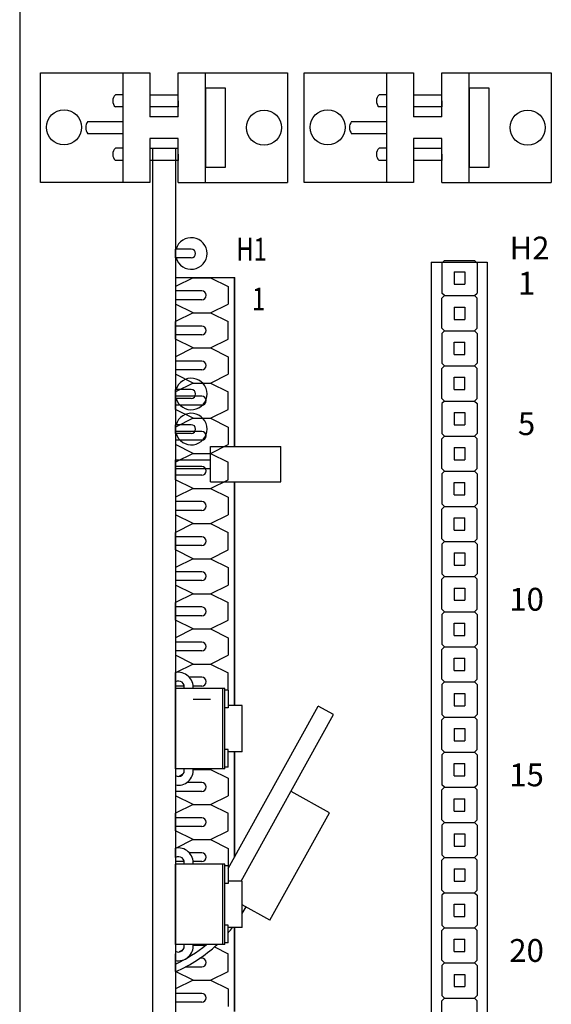
# Model space of a CAD drawing. Units: inches. Extents: x 1.1 to 54.9, y 0.8 to 41.8.
# Drawn here: x 8.9 to 11.4, y 27.3 to 31.9 of the extents above; entities that cross this region are included whole.
import ezdxf
from ezdxf.enums import TextEntityAlignment as Align

# ---------------------------------------------------------------- set-up
doc = ezdxf.new("R2010")
doc.units = ezdxf.units.IN
doc.header["$MEASUREMENT"] = 0
doc.styles.get("Standard").update_dxf_attribs({"font": 'arial.ttf'})

# ---------------------------------------------------------------- blocks, each defined once
blk = doc.blocks.new('CIRCLE', base_point=(3, 3))
at = {"const_width": 0.5}
blk.add_lwpolyline([(2.75, 3, 1), (3.25, 3, 1)], format="xyb", close=True, dxfattribs=at)

msp = doc.modelspace()

# ---------------------------------------------------------------- linework, layer by layer
for p, q in [((8.8755, 33.7641), (8.8755, 18.7215)), ((8.9728, 31.6677), (9.4866, 31.6677)), ((8.9728, 31.1531), (8.9728, 31.6677)), ((10.1324, 31.6677), (10.1324, 31.1531)), ((10.2099, 31.6677), (10.7237, 31.6677)), ((10.2099, 31.1531), (10.2099, 31.6677)), ((11.3694, 31.6677), (11.3694, 31.1531)), ((9.499, 31.3136), (9.6062, 31.3136)), ((9.499, 31.3136), (9.499, 20.5925)), ((9.499, 31.3136), (9.6062, 31.3136)), ((9.499, 31.3136), (9.499, 20.5925)), ((9.6062, 31.3136), (9.6062, 20.5925)), ((9.6062, 31.3136), (9.6062, 20.5925)), ((9.4866, 31.1531), (8.9728, 31.1531)), ((10.7237, 31.1531), (10.2099, 31.1531)), ((9.6062, 30.7986), (9.6062, 30.8398)), ((9.6804, 30.8398), (9.6062, 30.8398)), ((9.6062, 30.7986), (9.6062, 30.8398)), ((9.6804, 30.8398), (9.6062, 30.8398)), ((9.6804, 30.7986), (9.6062, 30.7986)), ((9.6804, 30.7986), (9.6062, 30.7986)), ((10.8053, 30.7787), (11.0692, 30.7787)), ((10.8053, 30.7787), (10.8053, 22.8285)), ((10.8685, 30.7862), (10.8561, 30.7738)), ((10.8561, 30.7738), (10.8561, 30.6336)), ((10.8685, 30.7862), (11.0087, 30.7862)), ((10.9138, 30.7862), (10.9633, 30.7862)), ((11.0087, 30.7862), (11.021, 30.7738)), ((11.021, 30.7738), (11.021, 30.6336)), ((11.0692, 30.7787), (11.0692, 22.8285)), ((9.6887, 30.7053), (9.6062, 30.6641)), ((9.8829, 30.7053), (9.6062, 30.7053)), ((9.6887, 30.7053), (9.6062, 30.6641)), ((9.8829, 30.7053), (9.6062, 30.7053)), ((9.6887, 30.7053), (9.7711, 30.7053)), ((9.6887, 30.7053), (9.7711, 30.7053)), ((9.6887, 30.7053), (9.7711, 30.7053)), ((9.6887, 30.7053), (9.7711, 30.7053)), ((9.7711, 30.7053), (9.8536, 30.6641)), ((9.7711, 30.7053), (9.8536, 30.6641)), ((10.9138, 30.7326), (10.9138, 30.6749)), ((10.9138, 30.7326), (10.9633, 30.7326)), ((10.9633, 30.7326), (10.9633, 30.6749)), ((9.6062, 30.6641), (9.6062, 30.5816)), ((9.6062, 30.6641), (9.6062, 30.5816)), ((9.8536, 30.6641), (9.8536, 30.5816)), ((9.8536, 30.6641), (9.8536, 30.5816)), ((10.9138, 30.6749), (10.9633, 30.6749)), ((9.7299, 30.6435), (9.6062, 30.6435)), ((9.7299, 30.6435), (9.6062, 30.6435)), ((10.8685, 30.6213), (10.8561, 30.6336)), ((10.8685, 30.6213), (10.8561, 30.6089)), ((10.8685, 30.6213), (11.0087, 30.6213)), ((10.9138, 30.6213), (10.9633, 30.6213)), ((10.9138, 30.6213), (10.9633, 30.6213)), ((11.0087, 30.6213), (11.021, 30.6336)), ((11.0087, 30.6213), (11.021, 30.6089)), ((9.7299, 30.6022), (9.6062, 30.6022)), ((9.7299, 30.6022), (9.6062, 30.6022)), ((9.6887, 30.5404), (9.6062, 30.5816)), ((9.6887, 30.5404), (9.6062, 30.5816)), ((9.7711, 30.5404), (9.8536, 30.5816)), ((9.7711, 30.5404), (9.8536, 30.5816)), ((10.8561, 30.4687), (10.8561, 30.6089)), ((10.9138, 30.5676), (10.9138, 30.5099)), ((10.9138, 30.5676), (10.9633, 30.5676)), ((10.9633, 30.5676), (10.9633, 30.5099)), ((11.021, 30.4687), (11.021, 30.6089)), ((9.6887, 30.5404), (9.6062, 30.4991)), ((9.6887, 30.5404), (9.6062, 30.4991)), ((9.6887, 30.5404), (9.7711, 30.5404)), ((9.6887, 30.5404), (9.7711, 30.5404)), ((9.6887, 30.5404), (9.7711, 30.5404)), ((9.6887, 30.5404), (9.7711, 30.5404)), ((9.7711, 30.5404), (9.8536, 30.4991)), ((9.7711, 30.5404), (9.8536, 30.4991)), ((9.6062, 30.4167), (9.6062, 30.4991)), ((9.6062, 30.4167), (9.6062, 30.4991)), ((9.7299, 30.4785), (9.6062, 30.4785)), ((9.7299, 30.4785), (9.6062, 30.4785)), ((9.8536, 30.4167), (9.8536, 30.4991)), ((9.8536, 30.4167), (9.8536, 30.4991)), ((10.9138, 30.5099), (10.9633, 30.5099)), ((9.7299, 30.4373), (9.6062, 30.4373)), ((9.7299, 30.4373), (9.6062, 30.4373)), ((10.8685, 30.4563), (10.8561, 30.4687)), ((10.8685, 30.4563), (10.8561, 30.4439)), ((10.8561, 30.4439), (10.8561, 30.3037)), ((10.8685, 30.4563), (11.0087, 30.4563)), ((10.8685, 30.4563), (11.0087, 30.4563)), ((11.0087, 30.4563), (11.021, 30.4687)), ((11.0087, 30.4563), (11.021, 30.4439)), ((11.021, 30.4439), (11.021, 30.3037)), ((9.6887, 30.3754), (9.6062, 30.4167)), ((9.6887, 30.3754), (9.6062, 30.4167)), ((9.7711, 30.3754), (9.8536, 30.4167)), ((9.7711, 30.3754), (9.8536, 30.4167)), ((10.9138, 30.4027), (10.9633, 30.4027)), ((10.9138, 30.345), (10.9138, 30.4027)), ((10.9633, 30.345), (10.9633, 30.4027)), ((9.6887, 30.3754), (9.6062, 30.3342)), ((9.6887, 30.3754), (9.6062, 30.3342)), ((9.6062, 30.3342), (9.6062, 30.2517)), ((9.6062, 30.3342), (9.6062, 30.2517)), ((9.6887, 30.3754), (9.7711, 30.3754)), ((9.6887, 30.3754), (9.7711, 30.3754)), ((9.6887, 30.3754), (9.7711, 30.3754)), ((9.6887, 30.3754), (9.7711, 30.3754)), ((9.6887, 30.3754), (9.7711, 30.3754)), ((9.6887, 30.3754), (9.7711, 30.3754)), ((9.6887, 30.3754), (9.7711, 30.3754)), ((9.6887, 30.3754), (9.7711, 30.3754)), ((9.7711, 30.3754), (9.8536, 30.3342)), ((9.7711, 30.3754), (9.8536, 30.3342)), ((9.8536, 30.3342), (9.8536, 30.2517)), ((9.8536, 30.3342), (9.8536, 30.2517)), ((10.9138, 30.345), (10.9633, 30.345)), ((9.7299, 30.3136), (9.6062, 30.3136)), ((9.7299, 30.3136), (9.6062, 30.3136)), ((10.8685, 30.2914), (10.8561, 30.3037)), ((10.8685, 30.2914), (10.8561, 30.279)), ((10.8685, 30.2914), (11.0087, 30.2914)), ((10.9138, 30.2914), (10.9633, 30.2914)), ((10.9138, 30.2914), (10.9633, 30.2914)), ((11.0087, 30.2914), (11.021, 30.3037)), ((11.0087, 30.2914), (11.021, 30.279)), ((9.7299, 30.2723), (9.6062, 30.2723)), ((9.7299, 30.2723), (9.6062, 30.2723)), ((9.6887, 30.2105), (9.6062, 30.2517)), ((9.6887, 30.2105), (9.6062, 30.2517)), ((9.7711, 30.2105), (9.8536, 30.2517)), ((9.7711, 30.2105), (9.8536, 30.2517)), ((10.8561, 30.1388), (10.8561, 30.279)), ((11.021, 30.1388), (11.021, 30.279)), ((9.6887, 30.2105), (9.6062, 30.1692)), ((9.6887, 30.2105), (9.6062, 30.1692)), ((9.6887, 30.2105), (9.7711, 30.2105)), ((9.6887, 30.2105), (9.7711, 30.2105)), ((9.6887, 30.2105), (9.7711, 30.2105)), ((9.6887, 30.2105), (9.7711, 30.2105)), ((9.7711, 30.2105), (9.8536, 30.1692)), ((9.7711, 30.2105), (9.8536, 30.1692)), ((10.9138, 30.18), (10.9138, 30.2378)), ((10.9138, 30.2378), (10.9633, 30.2378)), ((10.9633, 30.18), (10.9633, 30.2378)), ((9.6062, 30.1388), (9.6062, 30.1801)), ((9.6804, 30.1801), (9.6062, 30.1801)), ((9.6062, 30.1388), (9.6062, 30.1801)), ((9.6804, 30.1801), (9.6062, 30.1801)), ((9.6062, 30.0868), (9.6062, 30.1692)), ((9.6062, 30.0868), (9.6062, 30.1692)), ((9.8536, 30.0868), (9.8536, 30.1692)), ((9.8536, 30.0868), (9.8536, 30.1692)), ((10.9138, 30.18), (10.9633, 30.18)), ((9.7299, 30.1486), (9.6062, 30.1486)), ((9.7299, 30.1486), (9.6062, 30.1486)), ((9.6804, 30.1388), (9.6062, 30.1388)), ((9.6804, 30.1388), (9.6062, 30.1388)), ((9.7299, 30.1074), (9.6062, 30.1074)), ((9.7299, 30.1074), (9.6062, 30.1074)), ((10.8685, 30.1264), (10.8561, 30.1388)), ((10.8685, 30.1264), (10.8561, 30.1141)), ((10.8561, 30.1141), (10.8561, 29.9739)), ((10.8685, 30.1264), (11.0087, 30.1264)), ((10.8685, 30.1264), (11.0087, 30.1264)), ((10.9138, 30.1264), (10.9633, 30.1264)), ((10.9138, 30.1264), (10.9633, 30.1264)), ((11.0087, 30.1264), (11.021, 30.1388)), ((11.0087, 30.1264), (11.021, 30.1141)), ((11.021, 30.1141), (11.021, 29.9739)), ((9.6887, 30.0455), (9.6062, 30.0868)), ((9.6887, 30.0455), (9.6062, 30.0868)), ((9.7711, 30.0455), (9.8536, 30.0868)), ((9.7711, 30.0455), (9.8536, 30.0868)), ((10.9138, 30.0728), (10.9633, 30.0728)), ((10.9138, 30.0728), (10.9138, 30.0151)), ((10.9633, 30.0728), (10.9633, 30.0151)), ((9.6887, 30.0455), (9.6062, 30.0043)), ((9.6887, 30.0455), (9.6062, 30.0043)), ((9.6062, 29.9739), (9.6062, 30.0151)), ((9.6804, 30.0151), (9.6062, 30.0151)), ((9.6062, 29.9739), (9.6062, 30.0151)), ((9.6804, 30.0151), (9.6062, 30.0151)), ((9.6887, 30.0455), (9.7711, 30.0455)), ((9.6887, 30.0455), (9.7711, 30.0455)), ((9.6887, 30.0455), (9.7711, 30.0455)), ((9.6887, 30.0455), (9.7711, 30.0455)), ((9.6887, 30.0455), (9.7711, 30.0455)), ((9.6887, 30.0455), (9.7711, 30.0455)), ((9.6887, 30.0455), (9.7711, 30.0455)), ((9.6887, 30.0455), (9.7711, 30.0455)), ((9.7711, 30.0455), (9.8536, 30.0043)), ((9.7711, 30.0455), (9.8536, 30.0043)), ((10.9138, 30.0151), (10.9633, 30.0151)), ((9.6062, 30.0043), (9.6062, 29.9218)), ((9.6062, 30.0043), (9.6062, 29.9218)), ((9.7299, 29.9837), (9.6062, 29.9837)), ((9.7299, 29.9837), (9.6062, 29.9837)), ((9.6804, 29.9739), (9.6062, 29.9739)), ((9.6804, 29.9739), (9.6062, 29.9739)), ((9.8536, 30.0043), (9.8536, 29.9218)), ((9.8536, 30.0043), (9.8536, 29.9218)), ((10.8685, 29.9615), (10.8561, 29.9739)), ((11.0087, 29.9615), (11.021, 29.9739)), ((9.7299, 29.9425), (9.6062, 29.9425)), ((9.7299, 29.9425), (9.6062, 29.9425)), ((9.6887, 29.8806), (9.6062, 29.9218)), ((9.6887, 29.8806), (9.6062, 29.9218)), ((9.7711, 29.8806), (9.8536, 29.9218)), ((9.7711, 29.8806), (9.8536, 29.9218)), ((10.8685, 29.9615), (10.8561, 29.9491)), ((10.8561, 29.8089), (10.8561, 29.9491)), ((10.8685, 29.9615), (11.0087, 29.9615)), ((10.9138, 29.9615), (10.9633, 29.9615)), ((10.9138, 29.9615), (10.9633, 29.9615)), ((11.0087, 29.9615), (11.021, 29.9491)), ((11.021, 29.8089), (11.021, 29.9491)), ((9.6887, 29.8806), (9.6062, 29.8394)), ((9.6887, 29.8806), (9.6062, 29.8394)), ((9.6887, 29.8806), (9.7711, 29.8806)), ((9.6887, 29.8806), (9.7711, 29.8806)), ((9.6887, 29.8806), (9.7711, 29.8806)), ((9.6887, 29.8806), (9.7711, 29.8806)), ((9.7711, 29.912), (10.101, 29.912)), ((9.7711, 29.7471), (9.7711, 29.912)), ((9.7711, 29.912), (10.101, 29.912)), ((9.7711, 29.7471), (9.7711, 29.912)), ((9.7711, 29.8806), (9.8536, 29.8394)), ((9.7711, 29.8806), (9.8536, 29.8394)), ((10.101, 29.7471), (10.101, 29.912)), ((10.101, 29.7471), (10.101, 29.912)), ((10.101, 29.7471), (10.101, 29.912)), ((10.101, 29.7471), (10.101, 29.912)), ((10.9138, 29.9079), (10.9138, 29.8502)), ((10.9138, 29.9079), (10.9633, 29.9079)), ((10.9633, 29.9079), (10.9633, 29.8502)), ((9.6062, 29.8098), (9.6062, 29.8494)), ((9.6062, 29.8494), (9.7711, 29.8494)), ((9.6062, 29.8098), (9.6062, 29.8494)), ((9.6062, 29.8494), (9.7711, 29.8494)), ((9.6062, 29.7569), (9.6062, 29.8394)), ((9.6062, 29.7569), (9.6062, 29.8394)), ((9.8536, 29.7569), (9.8536, 29.8394)), ((9.8536, 29.7569), (9.8536, 29.8394)), ((10.9138, 29.8502), (10.9633, 29.8502)), ((9.7299, 29.8187), (9.6062, 29.8187)), ((9.7299, 29.8187), (9.6062, 29.8187)), ((9.6062, 29.8098), (9.7711, 29.8098)), ((9.6062, 29.8098), (9.7711, 29.8098)), ((10.8685, 29.7965), (10.8561, 29.8089)), ((10.8685, 29.7965), (10.8561, 29.7842)), ((10.8561, 29.7842), (10.8561, 29.644)), ((10.8685, 29.7965), (11.0087, 29.7965)), ((10.8685, 29.7965), (11.0087, 29.7965)), ((11.0087, 29.7965), (11.021, 29.8089)), ((11.0087, 29.7965), (11.021, 29.7842)), ((11.021, 29.7842), (11.021, 29.644)), ((9.7299, 29.7775), (9.6062, 29.7775)), ((9.7299, 29.7775), (9.6062, 29.7775)), ((9.6887, 29.7157), (9.6062, 29.7569)), ((9.6887, 29.7157), (9.6062, 29.7569)), ((9.7711, 29.7157), (9.8536, 29.7569)), ((9.7711, 29.7157), (9.8536, 29.7569)), ((9.7711, 29.7471), (10.101, 29.7471)), ((9.7711, 29.7471), (10.101, 29.7471)), ((10.9138, 29.7429), (10.9633, 29.7429)), ((10.9138, 29.6852), (10.9138, 29.7429)), ((10.9633, 29.6852), (10.9633, 29.7429)), ((9.6887, 29.7157), (9.6062, 29.6744)), ((9.6887, 29.7157), (9.6062, 29.6744)), ((9.6887, 29.7157), (9.7711, 29.7157)), ((9.6887, 29.7157), (9.7711, 29.7157)), ((9.6887, 29.7157), (9.7711, 29.7157)), ((9.6887, 29.7157), (9.7711, 29.7157)), ((9.6887, 29.7157), (9.7711, 29.7157)), ((9.6887, 29.7157), (9.7711, 29.7157)), ((9.6887, 29.7157), (9.7711, 29.7157)), ((9.6887, 29.7157), (9.7711, 29.7157)), ((9.7711, 29.7157), (9.8536, 29.6744)), ((9.7711, 29.7157), (9.8536, 29.6744)), ((9.6062, 29.6744), (9.6062, 29.592)), ((9.6062, 29.6744), (9.6062, 29.592)), ((9.7299, 29.6538), (9.6062, 29.6538)), ((9.7299, 29.6538), (9.6062, 29.6538)), ((9.8536, 29.6744), (9.8536, 29.592)), ((9.8536, 29.6744), (9.8536, 29.592)), ((10.8685, 29.6316), (10.8561, 29.644)), ((10.9138, 29.6852), (10.9633, 29.6852)), ((11.0087, 29.6316), (11.021, 29.644)), ((9.7299, 29.6126), (9.6062, 29.6126)), ((9.7299, 29.6126), (9.6062, 29.6126)), ((10.8685, 29.6316), (10.8561, 29.6192)), ((10.8561, 29.479), (10.8561, 29.6192)), ((10.8685, 29.6316), (11.0087, 29.6316)), ((10.9138, 29.6316), (10.9633, 29.6316)), ((10.9138, 29.6316), (10.9633, 29.6316)), ((11.0087, 29.6316), (11.021, 29.6192)), ((11.021, 29.479), (11.021, 29.6192)), ((9.6887, 29.5507), (9.6062, 29.592)), ((9.6887, 29.5507), (9.6062, 29.592)), ((9.6887, 29.5507), (9.6062, 29.5095)), ((9.6887, 29.5507), (9.6062, 29.5095)), ((9.6887, 29.5507), (9.7711, 29.5507)), ((9.6887, 29.5507), (9.7711, 29.5507)), ((9.6887, 29.5507), (9.7711, 29.5507)), ((9.6887, 29.5507), (9.7711, 29.5507)), ((9.7711, 29.5507), (9.8536, 29.592)), ((9.7711, 29.5507), (9.8536, 29.592)), ((9.7711, 29.5507), (9.8536, 29.5095)), ((9.7711, 29.5507), (9.8536, 29.5095)), ((10.9138, 29.578), (10.9633, 29.578)), ((10.9138, 29.5203), (10.9138, 29.578)), ((10.9633, 29.5203), (10.9633, 29.578)), ((9.6062, 29.427), (9.6062, 29.5095)), ((9.6062, 29.427), (9.6062, 29.5095)), ((9.8536, 29.427), (9.8536, 29.5095)), ((9.8536, 29.427), (9.8536, 29.5095)), ((10.9138, 29.5203), (10.9633, 29.5203)), ((9.7299, 29.4889), (9.6062, 29.4889)), ((9.7299, 29.4889), (9.6062, 29.4889)), ((10.8685, 29.4667), (10.8561, 29.479)), ((10.8685, 29.4667), (10.8561, 29.4543)), ((10.8685, 29.4667), (11.0087, 29.4667)), ((10.8685, 29.4667), (11.0087, 29.4667)), ((10.9138, 29.4667), (10.9633, 29.4667)), ((10.9138, 29.4667), (10.9633, 29.4667)), ((11.0087, 29.4667), (11.021, 29.479)), ((11.0087, 29.4667), (11.021, 29.4543)), ((9.7299, 29.4476), (9.6062, 29.4476)), ((9.7299, 29.4476), (9.6062, 29.4476)), ((9.6887, 29.3858), (9.6062, 29.427)), ((9.6887, 29.3858), (9.6062, 29.427)), ((9.7711, 29.3858), (9.8536, 29.427)), ((9.7711, 29.3858), (9.8536, 29.427)), ((10.8561, 29.4543), (10.8561, 29.3141)), ((10.9138, 29.4131), (10.9138, 29.3553)), ((10.9138, 29.4131), (10.9633, 29.4131)), ((10.9633, 29.4131), (10.9633, 29.3553)), ((11.021, 29.4543), (11.021, 29.3141)), ((9.6887, 29.3858), (9.6062, 29.3445)), ((9.6887, 29.3858), (9.6062, 29.3445)), ((9.6887, 29.3858), (9.7711, 29.3858)), ((9.6887, 29.3858), (9.7711, 29.3858)), ((9.6887, 29.3858), (9.7711, 29.3858)), ((9.6887, 29.3858), (9.7711, 29.3858)), ((9.6887, 29.3858), (9.7711, 29.3858)), ((9.6887, 29.3858), (9.7711, 29.3858)), ((9.6887, 29.3858), (9.7711, 29.3858)), ((9.6887, 29.3858), (9.7711, 29.3858)), ((9.7711, 29.3858), (9.8536, 29.3445)), ((9.7711, 29.3858), (9.8536, 29.3445)), ((9.6062, 29.3445), (9.6062, 29.2621)), ((9.6062, 29.3445), (9.6062, 29.2621)), ((9.7299, 29.3239), (9.6062, 29.3239)), ((9.7299, 29.3239), (9.6062, 29.3239)), ((9.8536, 29.3445), (9.8536, 29.2621)), ((9.8536, 29.3445), (9.8536, 29.2621)), ((10.9138, 29.3553), (10.9633, 29.3553)), ((9.7299, 29.2827), (9.6062, 29.2827)), ((9.7299, 29.2827), (9.6062, 29.2827)), ((10.8685, 29.3017), (10.8561, 29.3141)), ((10.8685, 29.3017), (10.8561, 29.2894)), ((10.8561, 29.1492), (10.8561, 29.2894)), ((10.8685, 29.3017), (11.0087, 29.3017)), ((10.9138, 29.3017), (10.9633, 29.3017)), ((10.9138, 29.3017), (10.9633, 29.3017)), ((11.0087, 29.3017), (11.021, 29.3141)), ((11.0087, 29.3017), (11.021, 29.2894)), ((11.021, 29.1492), (11.021, 29.2894)), ((9.6887, 29.2208), (9.6062, 29.2621)), ((9.6887, 29.2208), (9.6062, 29.2621)), ((9.7711, 29.2208), (9.8536, 29.2621)), ((9.7711, 29.2208), (9.8536, 29.2621)), ((10.9138, 29.2481), (10.9138, 29.1904)), ((10.9138, 29.2481), (10.9633, 29.2481)), ((10.9633, 29.2481), (10.9633, 29.1904)), ((9.6887, 29.2208), (9.6062, 29.1796)), ((9.6887, 29.2208), (9.6062, 29.1796)), ((9.6062, 29.0971), (9.6062, 29.1796)), ((9.6062, 29.0971), (9.6062, 29.1796)), ((9.6887, 29.2208), (9.7711, 29.2208)), ((9.6887, 29.2208), (9.7711, 29.2208)), ((9.6887, 29.2208), (9.7711, 29.2208)), ((9.6887, 29.2208), (9.7711, 29.2208)), ((9.7711, 29.2208), (9.8536, 29.1796)), ((9.7711, 29.2208), (9.8536, 29.1796)), ((9.8536, 29.0971), (9.8536, 29.1796)), ((9.8536, 29.0971), (9.8536, 29.1796)), ((10.9138, 29.1904), (10.9633, 29.1904)), ((9.7299, 29.159), (9.6062, 29.159)), ((9.7299, 29.159), (9.6062, 29.159)), ((10.8685, 29.1368), (10.8561, 29.1492)), ((10.8685, 29.1368), (10.8561, 29.1244)), ((10.8685, 29.1368), (11.0087, 29.1368)), ((10.8685, 29.1368), (11.0087, 29.1368)), ((11.0087, 29.1368), (11.021, 29.1492)), ((11.0087, 29.1368), (11.021, 29.1244)), ((9.7299, 29.1178), (9.6062, 29.1178)), ((9.7299, 29.1178), (9.6062, 29.1178)), ((9.6887, 29.0559), (9.6062, 29.0971)), ((9.6887, 29.0559), (9.6062, 29.0971)), ((9.7711, 29.0559), (9.8536, 29.0971)), ((9.7711, 29.0559), (9.8536, 29.0971)), ((10.8561, 29.1244), (10.8561, 28.9842)), ((11.021, 29.1244), (11.021, 28.9842)), ((9.6887, 29.0559), (9.6062, 29.0147)), ((9.6887, 29.0559), (9.6062, 29.0147)), ((9.6887, 29.0559), (9.7711, 29.0559)), ((9.6887, 29.0559), (9.7711, 29.0559)), ((9.6887, 29.0559), (9.7711, 29.0559)), ((9.6887, 29.0559), (9.7711, 29.0559)), ((9.6887, 29.0559), (9.7711, 29.0559)), ((9.6887, 29.0559), (9.7711, 29.0559)), ((9.6887, 29.0559), (9.7711, 29.0559)), ((9.6887, 29.0559), (9.7711, 29.0559)), ((9.7711, 29.0559), (9.8536, 29.0147)), ((9.7711, 29.0559), (9.8536, 29.0147)), ((10.9138, 29.0832), (10.9633, 29.0832)), ((10.9138, 29.0254), (10.9138, 29.0832)), ((10.9633, 29.0254), (10.9633, 29.0832)), ((9.6062, 29.0147), (9.6062, 28.9322)), ((9.6062, 29.0147), (9.6062, 28.9322)), ((9.7299, 28.994), (9.6062, 28.994)), ((9.7299, 28.994), (9.6062, 28.994)), ((9.8536, 29.0147), (9.8536, 28.9322)), ((9.8536, 29.0147), (9.8536, 28.9322)), ((10.9138, 29.0254), (10.9633, 29.0254)), ((9.7299, 28.9528), (9.6062, 28.9528)), ((9.7299, 28.9528), (9.6062, 28.9528)), ((10.8685, 28.9718), (10.8561, 28.9842)), ((10.8685, 28.9718), (10.8561, 28.9595)), ((10.8561, 28.8193), (10.8561, 28.9595)), ((10.8685, 28.9718), (11.0087, 28.9718)), ((10.9138, 28.9718), (10.9633, 28.9718)), ((10.9138, 28.9718), (10.9633, 28.9718)), ((11.0087, 28.9718), (11.021, 28.9842)), ((11.0087, 28.9718), (11.021, 28.9595)), ((11.021, 28.8193), (11.021, 28.9595)), ((9.6887, 28.891), (9.6062, 28.9322)), ((9.6887, 28.891), (9.6062, 28.9322)), ((9.7711, 28.891), (9.8536, 28.9322)), ((9.7711, 28.891), (9.8536, 28.9322)), ((10.9138, 28.8605), (10.9138, 28.9182)), ((10.9138, 28.9182), (10.9633, 28.9182)), ((10.9633, 28.8605), (10.9633, 28.9182)), ((9.6887, 28.891), (9.6062, 28.8497)), ((9.6887, 28.891), (9.6062, 28.8497)), ((9.6887, 28.891), (9.7711, 28.891)), ((9.6887, 28.891), (9.7711, 28.891)), ((9.6887, 28.891), (9.7711, 28.891)), ((9.6887, 28.891), (9.7711, 28.891)), ((9.7711, 28.891), (9.8536, 28.8497)), ((9.7711, 28.891), (9.8536, 28.8497)), ((10.9138, 28.8605), (10.9633, 28.8605)), ((9.6062, 28.8076), (9.6062, 28.851)), ((9.6062, 28.8076), (9.6062, 28.851)), ((9.6062, 28.7673), (9.6062, 28.8497)), ((9.6062, 28.7673), (9.6062, 28.8497)), ((9.7299, 28.8291), (9.6716, 28.8291)), ((9.7299, 28.8291), (9.6716, 28.8291)), ((9.8536, 28.7673), (9.8536, 28.8497)), ((9.8536, 28.7673), (9.8536, 28.8497)), ((10.8685, 28.8069), (10.8561, 28.8193)), ((11.0087, 28.8069), (11.021, 28.8193)), ((9.6474, 28.7879), (9.6062, 28.7879)), ((9.6474, 28.7879), (9.6062, 28.7879)), ((9.8371, 28.776), (9.6062, 28.776)), ((9.6062, 28.3984), (9.6062, 28.776)), ((9.8371, 28.776), (9.6062, 28.776)), ((9.6062, 28.3984), (9.6062, 28.776)), ((9.7299, 28.7879), (9.6889, 28.7879)), ((9.7299, 28.7879), (9.6889, 28.7879)), ((9.8289, 28.3984), (9.8289, 28.776)), ((9.8289, 28.3984), (9.8289, 28.776)), ((9.8371, 28.3984), (9.8371, 28.776)), ((9.8371, 28.3984), (9.8371, 28.776)), ((9.8536, 28.7677), (9.8371, 28.7677)), ((9.8536, 28.7677), (9.8371, 28.7677)), ((9.8536, 28.7677), (9.8536, 28.6853)), ((9.8536, 28.7677), (9.8536, 28.6853)), ((10.8685, 28.8069), (10.8561, 28.7945)), ((10.8561, 28.7945), (10.8561, 28.6543)), ((10.8685, 28.8069), (11.0087, 28.8069)), ((10.8685, 28.8069), (11.0087, 28.8069)), ((10.9138, 28.8069), (10.9633, 28.8069)), ((10.9138, 28.8069), (10.9633, 28.8069)), ((11.0087, 28.8069), (11.021, 28.7945)), ((11.021, 28.7945), (11.021, 28.6543)), ((9.6887, 28.726), (9.7711, 28.726)), ((9.6887, 28.726), (9.7711, 28.726)), ((10.9138, 28.7533), (10.9633, 28.7533)), ((10.9138, 28.7533), (10.9138, 28.6956)), ((10.9633, 28.7533), (10.9633, 28.6956)), ((9.6062, 28.6848), (9.6062, 28.6023)), ((9.6062, 28.6848), (9.6062, 28.6023)), ((9.8536, 28.6853), (9.8371, 28.6853)), ((9.8536, 28.6853), (9.8371, 28.6853)), ((9.9196, 28.6961), (9.8536, 28.6961)), ((9.9196, 28.6961), (9.8536, 28.6961)), ((9.8536, 27.931), (10.2763, 28.6936)), ((9.8536, 27.931), (10.2763, 28.6936)), ((9.9196, 28.4783), (9.9196, 28.6961)), ((9.9196, 28.4783), (9.9196, 28.6961)), ((10.3484, 28.6536), (10.2763, 28.6936)), ((10.3484, 28.6536), (10.2763, 28.6936)), ((10.9138, 28.6956), (10.9633, 28.6956)), ((9.9149, 27.8714), (10.3484, 28.6536)), ((9.9149, 27.8714), (10.3484, 28.6536)), ((10.8685, 28.642), (10.8561, 28.6543)), ((10.8685, 28.642), (10.8561, 28.6296)), ((10.8561, 28.4894), (10.8561, 28.6296)), ((10.8685, 28.642), (11.0087, 28.642)), ((10.9138, 28.642), (10.9633, 28.642)), ((10.9138, 28.642), (10.9633, 28.642)), ((11.0087, 28.642), (11.021, 28.6543)), ((11.0087, 28.642), (11.021, 28.6296)), ((11.021, 28.4894), (11.021, 28.6296)), ((10.9138, 28.5884), (10.9138, 28.5306)), ((10.9138, 28.5884), (10.9633, 28.5884)), ((10.9633, 28.5884), (10.9633, 28.5306)), ((10.9138, 28.5306), (10.9633, 28.5306)), ((9.6062, 28.4374), (9.6062, 28.5198)), ((9.6062, 28.4374), (9.6062, 28.5198)), ((9.8536, 28.4891), (9.8371, 28.4891)), ((9.8536, 28.4891), (9.8371, 28.4891)), ((9.8536, 28.4067), (9.8536, 28.4891)), ((9.8536, 28.4067), (9.8536, 28.4891)), ((10.8685, 28.477), (10.8561, 28.4894)), ((11.0087, 28.477), (11.021, 28.4894)), ((9.9196, 28.4783), (9.8536, 28.4783)), ((9.9196, 28.4783), (9.8536, 28.4783)), ((10.8685, 28.477), (10.8561, 28.4646)), ((10.8561, 28.4646), (10.8561, 28.3244)), ((10.8685, 28.477), (11.0087, 28.477)), ((10.8685, 28.477), (11.0087, 28.477)), ((11.0087, 28.477), (11.021, 28.4646)), ((11.021, 28.4646), (11.021, 28.3244)), ((9.8371, 28.3984), (9.6062, 28.3984)), ((9.8371, 28.3984), (9.6062, 28.3984)), ((9.6887, 28.3961), (9.7711, 28.3961)), ((9.6887, 28.3961), (9.7711, 28.3961)), ((9.6887, 28.3961), (9.7711, 28.3961)), ((9.6887, 28.3961), (9.7711, 28.3961)), ((9.6887, 28.3961), (9.7711, 28.3961)), ((9.6887, 28.3961), (9.7711, 28.3961)), ((9.6887, 28.3961), (9.7711, 28.3961)), ((9.6887, 28.3961), (9.7711, 28.3961)), ((9.7711, 28.3961), (9.8536, 28.3549)), ((9.7711, 28.3961), (9.8536, 28.3549)), ((9.8536, 28.4067), (9.8371, 28.4067)), ((9.8536, 28.4067), (9.8371, 28.4067)), ((10.9138, 28.3657), (10.9138, 28.4234)), ((10.9138, 28.4234), (10.9633, 28.4234)), ((10.9633, 28.3657), (10.9633, 28.4234)), ((9.6062, 28.3668), (9.6062, 28.3234)), ((9.6062, 28.3668), (9.6062, 28.3234)), ((9.6062, 28.3549), (9.6062, 28.2724)), ((9.6062, 28.3549), (9.6062, 28.2724)), ((9.64, 28.3718), (9.6233, 28.3635)), ((9.64, 28.3718), (9.6233, 28.3635)), ((9.8536, 28.3549), (9.8536, 28.2724)), ((9.8536, 28.3549), (9.8536, 28.2724)), ((10.9138, 28.3657), (10.9633, 28.3657)), ((9.7299, 28.3343), (9.6592, 28.3343)), ((9.7299, 28.3343), (9.6592, 28.3343)), ((10.8685, 28.3121), (10.8561, 28.3244)), ((10.8685, 28.3121), (10.8561, 28.2997)), ((10.8561, 28.1595), (10.8561, 28.2997)), ((10.8685, 28.3121), (11.0087, 28.3121)), ((10.9138, 28.3121), (10.9633, 28.3121)), ((10.9138, 28.3121), (10.9633, 28.3121)), ((11.0087, 28.3121), (11.021, 28.3244)), ((11.0087, 28.3121), (11.021, 28.2997)), ((11.021, 28.1595), (11.021, 28.2997)), ((9.7299, 28.293), (9.6062, 28.293)), ((9.7299, 28.293), (9.6062, 28.293)), ((9.6887, 28.2312), (9.6062, 28.2724)), ((9.6887, 28.2312), (9.6062, 28.2724)), ((9.7711, 28.2312), (9.8536, 28.2724)), ((9.7711, 28.2312), (9.8536, 28.2724)), ((10.3288, 28.193), (10.1485, 28.2929)), ((10.3288, 28.193), (10.1485, 28.2929)), ((10.9138, 28.2585), (10.9633, 28.2585)), ((10.9138, 28.2007), (10.9138, 28.2585)), ((10.9633, 28.2007), (10.9633, 28.2585)), ((9.6887, 28.2312), (9.6062, 28.19)), ((9.6887, 28.2312), (9.6062, 28.19)), ((9.6887, 28.2312), (9.7711, 28.2312)), ((9.6887, 28.2312), (9.7711, 28.2312)), ((9.6887, 28.2312), (9.7711, 28.2312)), ((9.6887, 28.2312), (9.7711, 28.2312)), ((9.7711, 28.2312), (9.8536, 28.19)), ((9.7711, 28.2312), (9.8536, 28.19)), ((9.6062, 28.1075), (9.6062, 28.19)), ((9.6062, 28.1075), (9.6062, 28.19)), ((9.7299, 28.1693), (9.6062, 28.1693)), ((9.7299, 28.1693), (9.6062, 28.1693)), ((9.8536, 28.1075), (9.8536, 28.19)), ((9.8536, 28.1075), (9.8536, 28.19)), ((10.049, 27.6881), (10.3288, 28.193)), ((10.049, 27.6881), (10.3288, 28.193)), ((10.9138, 28.2007), (10.9633, 28.2007)), ((9.7299, 28.1281), (9.6062, 28.1281)), ((9.7299, 28.1281), (9.6062, 28.1281)), ((10.8685, 28.1471), (10.8561, 28.1595)), ((10.8685, 28.1471), (10.8561, 28.1348)), ((10.8561, 28.1348), (10.8561, 27.9946)), ((10.8685, 28.1471), (11.0087, 28.1471)), ((10.8685, 28.1471), (11.0087, 28.1471)), ((10.9138, 28.1471), (10.9633, 28.1471)), ((10.9138, 28.1471), (10.9633, 28.1471)), ((11.0087, 28.1471), (11.021, 28.1595)), ((11.0087, 28.1471), (11.021, 28.1348)), ((11.021, 28.1348), (11.021, 27.9946)), ((9.6887, 28.0663), (9.6062, 28.1075)), ((9.6887, 28.0663), (9.6062, 28.1075)), ((9.7711, 28.0663), (9.8536, 28.1075)), ((9.7711, 28.0663), (9.8536, 28.1075)), ((10.9138, 28.0935), (10.9138, 28.0358)), ((10.9138, 28.0935), (10.9633, 28.0935)), ((10.9633, 28.0935), (10.9633, 28.0358)), ((9.6887, 28.0663), (9.6062, 28.025)), ((9.6887, 28.0663), (9.6062, 28.025)), ((9.6062, 27.9829), (9.6062, 28.0263)), ((9.6062, 27.9829), (9.6062, 28.0263)), ((9.6062, 28.025), (9.6062, 27.9425)), ((9.6062, 28.025), (9.6062, 27.9425)), ((9.6887, 28.0663), (9.7711, 28.0663)), ((9.6887, 28.0663), (9.7711, 28.0663)), ((9.6887, 28.0663), (9.7711, 28.0663)), ((9.6887, 28.0663), (9.7711, 28.0663)), ((9.6887, 28.0663), (9.7711, 28.0663)), ((9.6887, 28.0663), (9.7711, 28.0663)), ((9.6887, 28.0663), (9.7711, 28.0663)), ((9.6887, 28.0663), (9.7711, 28.0663)), ((9.7711, 28.0663), (9.8536, 28.025)), ((9.7711, 28.0663), (9.8536, 28.025)), ((9.8536, 28.025), (9.8536, 27.9425)), ((9.8536, 28.025), (9.8536, 27.9425)), ((10.9138, 28.0358), (10.9633, 28.0358)), ((9.7299, 28.0044), (9.6716, 28.0044)), ((9.7299, 28.0044), (9.6716, 28.0044)), ((10.8685, 27.9822), (10.8561, 27.9946)), ((10.8685, 27.9822), (10.8561, 27.9698)), ((10.8685, 27.9822), (11.0087, 27.9822)), ((10.9138, 27.9822), (10.9633, 27.9822)), ((10.9138, 27.9822), (10.9633, 27.9822)), ((11.0087, 27.9822), (11.021, 27.9946)), ((11.0087, 27.9822), (11.021, 27.9698)), ((9.6474, 27.9632), (9.6062, 27.9632)), ((9.6474, 27.9632), (9.6062, 27.9632)), ((9.8371, 27.9513), (9.6062, 27.9513)), ((9.6062, 27.5737), (9.6062, 27.9513)), ((9.8371, 27.9513), (9.6062, 27.9513)), ((9.6062, 27.5737), (9.6062, 27.9513)), ((9.7299, 27.9632), (9.6889, 27.9632)), ((9.7299, 27.9632), (9.6889, 27.9632)), ((9.8289, 27.5737), (9.8289, 27.9513)), ((9.8289, 27.5737), (9.8289, 27.9513)), ((9.8371, 27.5737), (9.8371, 27.9513)), ((9.8371, 27.5737), (9.8371, 27.9513)), ((9.8536, 27.943), (9.8371, 27.943)), ((9.8536, 27.943), (9.8371, 27.943)), ((9.8536, 27.943), (9.8536, 27.8606)), ((9.8536, 27.943), (9.8536, 27.8606)), ((10.8561, 27.8296), (10.8561, 27.9698)), ((11.021, 27.8296), (11.021, 27.9698)), ((10.9138, 27.9286), (10.9633, 27.9286)), ((10.9138, 27.9286), (10.9138, 27.8709)), ((10.9633, 27.9286), (10.9633, 27.8709)), ((9.6062, 27.7776), (9.6062, 27.8601)), ((9.6062, 27.7776), (9.6062, 27.8601)), ((9.8536, 27.8606), (9.8371, 27.8606)), ((9.8536, 27.8606), (9.8371, 27.8606)), ((9.9196, 27.8714), (9.8536, 27.8714)), ((9.9196, 27.8714), (9.8536, 27.8714)), ((9.9196, 27.6536), (9.9196, 27.8714)), ((9.9196, 27.6536), (9.9196, 27.8714)), ((10.9138, 27.8709), (10.9633, 27.8709)), ((10.8685, 27.8173), (10.8561, 27.8296)), ((10.8685, 27.8173), (10.8561, 27.8049)), ((10.8561, 27.8049), (10.8561, 27.6647)), ((10.8685, 27.8173), (11.0087, 27.8173)), ((10.8685, 27.8173), (11.0087, 27.8173)), ((11.0087, 27.8173), (11.021, 27.8296)), ((11.0087, 27.8173), (11.021, 27.8049)), ((11.021, 27.8049), (11.021, 27.6647)), ((10.049, 27.6881), (9.9196, 27.7598)), ((10.049, 27.6881), (9.9196, 27.7598)), ((10.9138, 27.7637), (10.9633, 27.7637)), ((10.9138, 27.7059), (10.9138, 27.7637)), ((10.9633, 27.7059), (10.9633, 27.7637)), ((10.9138, 27.7059), (10.9633, 27.7059)), ((9.6062, 27.6951), (9.6062, 27.6127)), ((9.6062, 27.6951), (9.6062, 27.6127)), ((9.8536, 27.6644), (9.8371, 27.6644)), ((9.8536, 27.6644), (9.8371, 27.6644)), ((9.8536, 27.582), (9.8536, 27.6644)), ((9.8536, 27.582), (9.8536, 27.6644)), ((9.9196, 27.6536), (9.8536, 27.6536)), ((9.9196, 27.6536), (9.8536, 27.6536)), ((10.8685, 27.6523), (10.8561, 27.6647)), ((10.8685, 27.6523), (10.8561, 27.6399)), ((10.8685, 27.6523), (11.0087, 27.6523)), ((10.9138, 27.6523), (10.9633, 27.6523)), ((10.9138, 27.6523), (10.9633, 27.6523)), ((11.0087, 27.6523), (11.021, 27.6647)), ((11.0087, 27.6523), (11.021, 27.6399)), ((10.8561, 27.4997), (10.8561, 27.6399)), ((11.021, 27.4997), (11.021, 27.6399)), ((9.8371, 27.5737), (9.6062, 27.5737)), ((9.8371, 27.5737), (9.6062, 27.5737)), ((9.6887, 27.5714), (9.7486, 27.5714)), ((9.6887, 27.5714), (9.7486, 27.5714)), ((9.6887, 27.5714), (9.7486, 27.5714)), ((9.6887, 27.5714), (9.7486, 27.5714)), ((9.7889, 27.5625), (9.8536, 27.5302)), ((9.7889, 27.5625), (9.8536, 27.5302)), ((9.8536, 27.582), (9.8371, 27.582)), ((9.8536, 27.582), (9.8371, 27.582)), ((10.9138, 27.541), (10.9138, 27.5987)), ((10.9138, 27.5987), (10.9633, 27.5987)), ((10.9633, 27.541), (10.9633, 27.5987)), ((9.6062, 27.5421), (9.6062, 27.4987)), ((9.6062, 27.5421), (9.6062, 27.4987)), ((9.6062, 27.4477), (9.6062, 27.5302)), ((9.6062, 27.4477), (9.6062, 27.5302)), ((9.64, 27.5471), (9.6233, 27.5388)), ((9.64, 27.5471), (9.6233, 27.5388)), ((9.8536, 27.4477), (9.8536, 27.5302)), ((9.8536, 27.4477), (9.8536, 27.5302)), ((10.9138, 27.541), (10.9633, 27.541)), ((9.7299, 27.4683), (9.6526, 27.4683)), ((9.7299, 27.4683), (9.6526, 27.4683)), ((9.7299, 27.5096), (9.7212, 27.5096)), ((9.7299, 27.5096), (9.7212, 27.5096)), ((10.8685, 27.4874), (10.8561, 27.4997)), ((10.8685, 27.4874), (10.8561, 27.475)), ((10.8561, 27.475), (10.8561, 27.3348)), ((10.8685, 27.4874), (11.0087, 27.4874)), ((10.8685, 27.4874), (11.0087, 27.4874)), ((10.9138, 27.4874), (10.9633, 27.4874)), ((10.9138, 27.4874), (10.9633, 27.4874)), ((11.0087, 27.4874), (11.021, 27.4997)), ((11.0087, 27.4874), (11.021, 27.475)), ((11.021, 27.475), (11.021, 27.3348)), ((9.6887, 27.4065), (9.6062, 27.4477)), ((9.6887, 27.4065), (9.6062, 27.4477)), ((9.7711, 27.4065), (9.8536, 27.4477)), ((9.7711, 27.4065), (9.8536, 27.4477)), ((10.9138, 27.4338), (10.9633, 27.4338)), ((10.9138, 27.4338), (10.9138, 27.376)), ((10.9633, 27.4338), (10.9633, 27.376)), ((9.6887, 27.4065), (9.6062, 27.3653)), ((9.6887, 27.4065), (9.6062, 27.3653)), ((9.6887, 27.4065), (9.7711, 27.4065)), ((9.6887, 27.4065), (9.7711, 27.4065)), ((9.6887, 27.4065), (9.7711, 27.4065)), ((9.6887, 27.4065), (9.7711, 27.4065)), ((9.6887, 27.4065), (9.7711, 27.4065)), ((9.6887, 27.4065), (9.7711, 27.4065)), ((9.6887, 27.4065), (9.7711, 27.4065)), ((9.6887, 27.4065), (9.7711, 27.4065)), ((9.7711, 27.4065), (9.8536, 27.3653)), ((9.7711, 27.4065), (9.8536, 27.3653)), ((10.9138, 27.376), (10.9633, 27.376)), ((9.6062, 27.3653), (9.6062, 27.2828)), ((9.6062, 27.3653), (9.6062, 27.2828)), ((9.7299, 27.3446), (9.6062, 27.3446)), ((9.7299, 27.3446), (9.6062, 27.3446)), ((9.8536, 27.3653), (9.8536, 27.2828)), ((9.8536, 27.3653), (9.8536, 27.2828)), ((10.8685, 27.3224), (10.8561, 27.3348)), ((11.0087, 27.3224), (11.021, 27.3348)), ((9.7299, 27.3034), (9.6062, 27.3034)), ((9.7299, 27.3034), (9.6062, 27.3034)), ((10.8685, 27.3224), (10.8561, 27.3101)), ((10.8561, 27.1699), (10.8561, 27.3101)), ((10.8685, 27.3224), (11.0087, 27.3224)), ((10.9138, 27.3224), (10.9633, 27.3224)), ((10.9138, 27.3224), (10.9633, 27.3224)), ((11.0087, 27.3224), (11.021, 27.3101)), ((11.021, 27.1699), (11.021, 27.3101))]:
    msp.add_line(p, q)
at = {"linetype": 'Continuous'}
for p, q in [((9.3588, 31.6677), (9.3588, 31.1531)), ((9.4866, 31.6677), (9.4866, 31.4615)), ((9.6186, 31.6677), (10.1324, 31.6677)), ((9.6186, 31.4615), (9.6186, 31.6677)), ((9.7464, 31.1531), (9.7464, 31.6677)), ((10.5958, 31.6677), (10.5958, 31.1531)), ((10.7237, 31.6677), (10.7237, 31.4615)), ((10.8556, 31.6677), (11.3694, 31.6677)), ((10.8556, 31.4615), (10.8556, 31.6677)), ((10.9835, 31.1531), (10.9835, 31.6677)), ((9.7464, 31.5971), (9.7464, 31.2237)), ((9.7464, 31.5971), (9.8388, 31.5971)), ((9.8388, 31.5971), (9.8388, 31.2237)), ((10.9835, 31.5971), (10.9835, 31.2237)), ((10.9835, 31.5971), (11.0759, 31.5971)), ((11.0759, 31.5971), (11.0759, 31.2237)), ((9.3588, 31.5646), (9.3245, 31.5646)), ((9.4866, 31.5646), (9.6186, 31.5646)), ((10.5958, 31.5646), (10.5616, 31.5646)), ((10.7237, 31.5646), (10.8556, 31.5646)), ((9.3588, 31.5072), (9.3245, 31.5072)), ((9.6186, 31.5072), (9.4866, 31.5072)), ((9.6186, 31.5072), (9.5077, 31.5072)), ((9.6186, 31.5359), (9.6186, 31.5072)), ((10.5958, 31.5072), (10.5616, 31.5072)), ((10.8556, 31.5072), (10.7237, 31.5072)), ((10.8556, 31.5072), (10.7447, 31.5072)), ((10.8556, 31.5359), (10.8556, 31.5072)), ((9.6186, 31.4615), (9.4866, 31.4615)), ((10.8556, 31.4615), (10.7237, 31.4615)), ((9.1957, 31.4391), (9.3588, 31.4391)), ((9.3588, 31.4104), (9.3588, 31.3817)), ((10.4327, 31.4391), (10.5958, 31.4391)), ((10.5958, 31.4104), (10.5958, 31.3817)), ((9.3588, 31.3817), (9.1957, 31.3817)), ((9.3588, 31.3817), (9.2479, 31.3817)), ((9.4866, 31.3593), (9.4866, 31.1531)), ((9.6186, 31.3593), (9.4866, 31.3593)), ((9.6186, 31.1531), (9.6186, 31.3593)), ((10.5958, 31.3817), (10.4327, 31.3817)), ((10.5958, 31.3817), (10.485, 31.3817)), ((10.7237, 31.3593), (10.7237, 31.1531)), ((10.8556, 31.3593), (10.7237, 31.3593)), ((10.8556, 31.1531), (10.8556, 31.3593)), ((9.3588, 31.3136), (9.3245, 31.3136)), ((9.4866, 31.3136), (9.6186, 31.3136)), ((10.5958, 31.3136), (10.5616, 31.3136)), ((10.7237, 31.3136), (10.8556, 31.3136)), ((9.6186, 31.2849), (9.6186, 31.2562)), ((10.8556, 31.2849), (10.8556, 31.2562)), ((9.3588, 31.2562), (9.3245, 31.2562)), ((9.6186, 31.2562), (9.4866, 31.2562)), ((9.6186, 31.2562), (9.5077, 31.2562)), ((9.8388, 31.2237), (9.7464, 31.2237)), ((10.5958, 31.2562), (10.5616, 31.2562)), ((10.8556, 31.2562), (10.7237, 31.2562)), ((10.8556, 31.2562), (10.7447, 31.2562)), ((11.0759, 31.2237), (10.9835, 31.2237)), ((9.6186, 31.1531), (10.1324, 31.1531)), ((10.8556, 31.1531), (11.3694, 31.1531))]:
    msp.add_line(p, q, dxfattribs=at)
at = {"const_width": 0.00825}
for points in [[(9.8829, 29.912), (9.8829, 30.7053)], [(9.8829, 29.912), (9.8829, 30.7053)], [(9.8829, 28.6961), (9.8829, 29.7471)], [(9.8829, 28.6961), (9.8829, 29.7471)], [(9.8829, 27.9838), (9.8829, 28.4783)], [(9.8829, 27.9838), (9.8829, 28.4783)], [(9.8829, 27.2592), (9.8829, 27.6536)], [(9.8829, 27.2592), (9.8829, 27.6536)]]:
    msp.add_lwpolyline(points, dxfattribs=at)
at = {"linetype": 'Continuous'}
for centre in [(9.0833, 31.4117), (10.0219, 31.4104), (10.3204, 31.4117), (11.2589, 31.4104)]:
    msp.add_circle(centre, 0.0825, dxfattribs=at)
for centre, radius, start, end in [((9.3505, 31.5359), 0.0387, 132.1045, 227.8955), ((10.5875, 31.5359), 0.0387, 132.1045, 227.8955), ((9.2308, 31.4104), 0.0454, 140.7622, 219.2378), ((10.4679, 31.4104), 0.0454, 140.7622, 219.2378), ((9.3505, 31.2849), 0.0387, 132.1045, 227.8955), ((10.5875, 31.2849), 0.0387, 132.1045, 227.8955)]:
    msp.add_arc(centre, radius, start, end, dxfattribs=at)
for centre, radius, start, end in [((9.6804, 30.8192), 0.0742, 196.1276, 163.8724), ((9.6804, 30.8192), 0.0742, 196.1276, 163.8724), ((9.6804, 30.8192), 0.0206, 270, 90), ((9.6804, 30.8192), 0.0206, 270, 90), ((9.7299, 30.6228), 0.0206, 270, 90), ((9.7299, 30.6228), 0.0206, 270, 90), ((9.7299, 30.4579), 0.0206, 270, 90), ((9.7299, 30.4579), 0.0206, 270, 90), ((9.7299, 30.293), 0.0206, 270, 90), ((9.7299, 30.293), 0.0206, 270, 90), ((9.6804, 30.1594), 0.0742, 196.1276, 163.8724), ((9.6804, 30.1594), 0.0742, 196.1276, 163.8724), ((9.6804, 30.1594), 0.0206, 270, 90), ((9.6804, 30.1594), 0.0206, 270, 90), ((9.7299, 30.128), 0.0206, 270, 90), ((9.7299, 30.128), 0.0206, 270, 90), ((9.6804, 29.9945), 0.0742, 196.1276, 163.8724), ((9.6804, 29.9945), 0.0742, 196.1276, 163.8724), ((9.6804, 29.9945), 0.0206, 270, 90), ((9.6804, 29.9945), 0.0206, 270, 90), ((9.7299, 29.9631), 0.0206, 270, 90), ((9.7299, 29.9631), 0.0206, 270, 90), ((9.7299, 29.7981), 0.0206, 270, 90), ((9.7299, 29.7981), 0.0206, 270, 90), ((9.7299, 29.6332), 0.0206, 270, 90), ((9.7299, 29.6332), 0.0206, 270, 90), ((9.7299, 29.4682), 0.0206, 270, 90), ((9.7299, 29.4682), 0.0206, 270, 90), ((9.7299, 29.3033), 0.0206, 270, 90), ((9.7299, 29.3033), 0.0206, 270, 90), ((9.7299, 29.1384), 0.0206, 270, 90), ((9.7299, 29.1384), 0.0206, 270, 90), ((9.7299, 28.9734), 0.0206, 270, 90), ((9.7299, 28.9734), 0.0206, 270, 90), ((9.6199, 28.7832), 0.0692, 354.0011, 101.3945), ((9.6199, 28.7832), 0.0692, 354.0011, 101.3945), ((9.6199, 28.7832), 0.0279, 345.0062, 119.2796), ((9.6199, 28.7832), 0.0279, 345.0062, 119.2796), ((9.7299, 28.8085), 0.0206, 270, 90), ((9.7299, 28.8085), 0.0206, 270, 90), ((9.6199, 28.3912), 0.0279, 240.7204, 14.9938), ((9.6199, 28.3912), 0.0692, 258.6055, 5.9989), ((9.6199, 28.3912), 0.0279, 240.7204, 14.9938), ((9.6199, 28.3912), 0.0692, 258.6055, 5.9989), ((9.7299, 28.3137), 0.0206, 270, 90), ((9.7299, 28.3137), 0.0206, 270, 90), ((9.7299, 28.1487), 0.0206, 270, 90), ((9.7299, 28.1487), 0.0206, 270, 90), ((9.6199, 27.9585), 0.0692, 354.0011, 101.3945), ((9.6199, 27.9585), 0.0692, 354.0011, 101.3945), ((9.6199, 27.9585), 0.0279, 345.0062, 119.2796), ((9.6199, 27.9585), 0.0279, 345.0062, 119.2796), ((9.7299, 27.9838), 0.0206, 270, 90), ((9.7299, 27.9838), 0.0206, 270, 90), ((9.335, 28.0737), 0.6836, 328.7699, 331.7585), ((9.335, 28.0737), 0.6836, 328.7699, 331.7585), ((9.335, 28.0737), 0.6836, 319.3396, 322.079), ((9.335, 28.0737), 0.6836, 319.3396, 322.079), ((9.6199, 27.5665), 0.0279, 240.7204, 14.9938), ((9.6199, 27.5665), 0.0692, 258.6055, 5.9989), ((9.335, 28.0737), 0.6836, 293.3709, 312.9977), ((9.335, 28.0737), 0.6507, 294.6323, 309.784), ((9.6199, 27.5665), 0.0279, 240.7204, 14.9938), ((9.6199, 27.5665), 0.0692, 258.6055, 5.9989), ((9.335, 28.0737), 0.6836, 293.3709, 312.9977), ((9.335, 28.0737), 0.6507, 294.6323, 309.784), ((9.7299, 27.489), 0.0206, 270, 90), ((9.7299, 27.489), 0.0206, 270, 90), ((9.7299, 27.324), 0.0206, 270, 90), ((9.7299, 27.324), 0.0206, 270, 90)]:
    msp.add_arc(centre, radius, start, end)

# ---------------------------------------------------------------- block references
at = {"xscale": 0.008247041009161474, "yscale": 0.008247041009161474, "zscale": 1.649408201833795}
msp.add_blockref('CIRCLE', (9.8829, 30.7053), dxfattribs=at)
msp.add_blockref('CIRCLE', (9.8829, 30.7053), dxfattribs=at)

# ---------------------------------------------------------------- texts
for s, height, width, p in [('H1', 0.10721, 0.76, (9.8917, 30.7856)), ('1', 0.1072, 0.769, (9.9654, 30.5519))]:
    msp.add_text(s, height=height, dxfattribs=dict(width=width)).set_placement(p)
for s, height, p in [('H2', 0.10721, (11.2672, 30.8447)), ('1', 0.1072, (11.2534, 30.6797)), ('5', 0.1072, (11.2534, 30.02)), ('10', 0.10721, (11.2534, 29.1953)), ('15', 0.10721, (11.2534, 28.3706)), ('20', 0.10721, (11.2534, 27.5459))]:
    msp.add_text(s, height=height).set_placement(p, align=Align.MIDDLE_CENTER)

doc.saveas('drawing.dxf')
